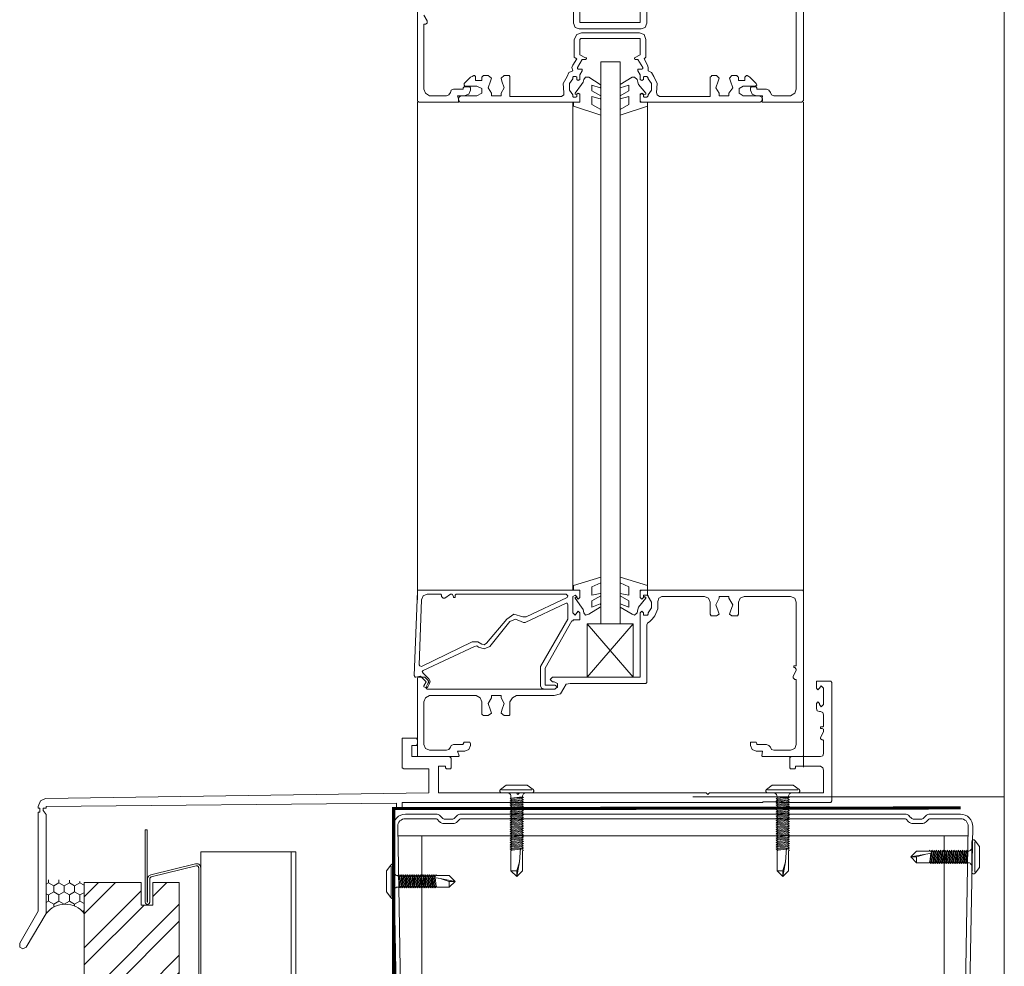
# Model space of a CAD drawing. Units: millimetres. Extents: x 0 to 76680, y -13593 to 9760.
# Drawn here: x 24338 to 24597, y 3182 to 3431 of the extents above; entities that cross this region are included whole.
import ezdxf

# ---------------------------------------------------------------- set-up
doc = ezdxf.new("R2010")
doc.units = ezdxf.units.MM
doc.linetypes.add('DASH_1', pattern=[0.442913, 0.295276, -0.147638])
for name, color, linetype, lineweight in [('03a Tile 01', 16, 'Continuous', 18), ('06a Mortar', 53, 'Continuous', 15), ('07a Mastic', 31, 'Continuous', 15), ('08a Rails', 51, 'Continuous', 15), ('09a Top Hat', 210, 'Continuous', 18), ('12a Architectural drawings', 7, 'Continuous', 13), ('13a Vapour Barrier', 10, 'DASH_1', 25), ('16a Steel Frame', 192, 'Continuous', 15), ('17a Fixing', 111, 'Continuous', 5), ('23a General', 251, 'Continuous', 5)]:
    doc.layers.add(name, color=color, linetype=linetype, lineweight=lineweight)

# ---------------------------------------------------------------- blocks, each defined once
blk = doc.blocks.new('WIN')
at = {"lineweight": 9}
for points in [[(-52.41, 220.64), (-52.41, 210.06), (-60.23, 210.06), (-68.27, 210.06), (-68.27, 220.64)], [(-111, 232.69), (-111, 189.54), (-111, 189.33), (-110.58, 189.12), (-100.21, 189.12), (-100, 189.33), (-100.43, 190.81), (-98.73, 190.81), (-97.46, 191.23), (-97.04, 192.29), (-97.04, 192.92), (-97.25, 193.14), (-98.73, 193.14), (-98.94, 192.92), (-98.94, 192.5), (-101.48, 192.5), (-102.12, 192.29), (-102.33, 191.66), (-102.75, 191.02), (-103.39, 190.81), (-107.83, 190.81), (-108.89, 191.44), (-109.31, 192.5), (-109.31, 209.43), (-109.31, 209.64), (-109.1, 209.64), (-108.89, 209.64), (-108.46, 209.85), (-108.46, 210.48), (-109.31, 211.96)], [(-69.96, 221.27), (-69.96, 209.85), (-69.54, 208.79), (-68.48, 208.37), (-60.23, 208.37), (-52.19, 208.37), (-51.14, 208.79), (-50.71, 209.85), (-50.71, 221.27)], [(-11.37, 229.73), (-11.37, 192.5), (-11.79, 191.44), (-12.85, 190.81), (-17.29, 190.81), (-17.93, 191.02), (-18.13, 191.66), (-18.56, 192.29), (-19.19, 192.5), (-21.73, 192.5), (-21.73, 192.92), (-21.94, 193.14), (-23.21, 193.14), (-23.43, 192.92), (-23.43, 192.29), (-23, 191.23), (-21.94, 190.81), (-20.25, 190.81), (-20.46, 189.33), (-20.25, 189.12), (-9.89, 189.12), (-9.67, 189.33), (-9.46, 189.54), (-9.46, 232.69)], [(-69.75, 200.96), (-69.75, 200.96)], [(-53.89, 200.75), (-53.89, 200.75)], [(-50.92, 200.96), (-50.92, 200.96)], [(-50.5, 189.12), (-52.41, 189.12), (-52.41, 191.02), (-51.98, 191.44), (-51.56, 191.02), (-51.35, 191.02), (-50.92, 191.23), (-50.92, 191.44), (-52.83, 193.77), (-53.04, 194.41), (-53.25, 195.04), (-53.89, 195.67), (-54.52, 195.67), (-57.69, 193.77), (-57.69, 193.56), (-57.69, 193.14), (-57.69, 192.92), (-55.37, 193.56), (-55.37, 192.08), (-57.69, 190.81), (-57.69, 190.6), (-57.69, 190.17), (-57.69, 189.97), (-55.37, 190.6), (-55.37, 188.48), (-57.69, 187.21), (-57.69, 185.73), (-50.5, 188.06), (-50.5, 189.12), (-50.5, 59.23)], [(-62.77, 193.56), (-62.77, 193.56)], [(-57.69, 193.56), (-57.69, 193.56)], [(-111, 189.12), (-111, 58.17)], [(-70.17, 60.71), (-70.17, 189.12)], [(-52.19, 189.12), (-52.19, 189.12)], [(-9.46, 14.17), (-9.46, 189.12)], [(-57.69, 59.87), (-57.69, 59.87)], [(-69.12, 54.79), (-69.12, 54.79)], [(-57.69, 56.27), (-57.69, 56.27)], [(-54.31, 51.83), (-66.37, 37.87)], [(-66.37, 51.83), (-54.31, 37.87)], [(-77.37, 40.19), (-77.37, 40.19)], [(-20.04, 5.08), (-20.04, 5.08)], [(-15.17, 5.08), (-15.17, 5.08)]]:
    blk.add_lwpolyline(points, dxfattribs=at)
for points in [[(-50.92, 205.62), (-51.35, 206.89), (-52.62, 207.31), (-60.23, 207.31), (-67.85, 207.31), (-69.12, 206.89), (-69.75, 205.62), (-69.75, 200.96), (-69.54, 200.75), (-69.12, 200.54), (-70.17, 198.85), (-70.39, 198.21), (-70.17, 197.37), (-71.23, 196.94), (-71.65, 195.89), (-72.71, 193.98), (-72.5, 191.66), (-72.5, 191.02), (-73.14, 190.6), (-86.67, 190.6), (-86.67, 195.67), (-86.67, 195.89), (-86.89, 196.1), (-88.16, 196.1), (-89, 195.46), (-88.79, 194.62), (-88.16, 192.92), (-89, 191.44), (-89, 190.81), (-91.54, 190.81), (-91.54, 191.44), (-92.39, 192.92), (-91.75, 194.62), (-91.54, 195.46), (-92.39, 196.1), (-93.66, 196.1), (-93.87, 195.89), (-94.08, 195.67), (-94.08, 194.83), (-95.77, 194.83), (-95.77, 195.67), (-95.77, 195.89), (-95.98, 196.1), (-96.19, 196.1), (-96.62, 195.89), (-97.04, 195.67), (-98.73, 193.98), (-98.73, 193.56), (-98.52, 193.35), (-95.35, 193.35), (-94.08, 192.71), (-94.08, 191.44), (-95.35, 190.81), (-99.58, 190.81), (-100, 190.39), (-100.21, 189.97), (-100.21, 189.54), (-100.21, 189.33), (-99.79, 189.12), (-68.48, 189.12), (-68.27, 189.12), (-68.27, 189.33), (-68.27, 191.23), (-68.69, 191.44), (-69.12, 191.23), (-69.12, 191.02), (-69.54, 191.23), (-69.54, 191.44), (-67.85, 193.77), (-67.43, 194.41), (-67.21, 195.04), (-66.79, 195.67), (-65.94, 195.67), (-62.98, 193.77), (-62.77, 193.56), (-62.77, 193.14), (-62.98, 192.92), (-65.1, 193.56), (-65.1, 192.08), (-62.77, 190.81), (-62.77, 190.6), (-62.77, 190.17), (-62.98, 189.97), (-65.1, 190.6), (-65.1, 188.48), (-62.77, 187.21), (-62.77, 185.73), (-69.96, 188.06), (-69.96, 189.12), (-68.27, 189.12), (-68.27, 191.23), (-68.69, 191.44), (-69.12, 191.23), (-69.12, 190.81), (-69.12, 190.6), (-69.33, 190.39), (-69.96, 190.39), (-70.17, 190.6), (-70.17, 190.81), (-70.17, 191.02), (-71.02, 192.29), (-71.02, 193.98), (-70.17, 195.25), (-70.17, 195.46), (-70.17, 195.67), (-69.96, 195.89), (-69.33, 195.89), (-69.12, 195.67), (-69.12, 195.46), (-69.12, 195.04), (-68.69, 194.83), (-68.27, 195.04), (-68.27, 196.31), (-67.64, 197.37), (-67.64, 197.79), (-67.85, 197.79), (-68.69, 197.79), (-68.9, 198), (-68.9, 198.21), (-67.64, 200.33), (-66.79, 200.33), (-66.58, 200.54), (-66.58, 200.75), (-66.79, 200.75), (-68.27, 201.6), (-68.27, 205.62), (-68.06, 205.83), (-67.85, 205.83), (-60.23, 205.83), (-52.62, 205.83), (-52.41, 205.83), (-52.41, 205.62), (-52.41, 201.6), (-53.89, 200.75), (-53.89, 200.54), (-53.68, 200.33), (-53.04, 200.33), (-51.77, 198.21), (-51.77, 198), (-51.98, 197.79), (-52.83, 197.79), (-53.04, 197.79), (-53.04, 197.37), (-52.41, 196.31), (-52.41, 195.04), (-51.98, 194.83), (-51.56, 195.04), (-51.56, 195.46), (-51.56, 195.67), (-51.35, 195.89), (-50.71, 195.89), (-50.5, 195.67), (-50.29, 195.46), (-50.29, 195.25), (-49.44, 193.98), (-49.44, 192.29), (-50.29, 191.02), (-50.29, 190.81), (-50.5, 190.6), (-50.71, 190.39), (-51.35, 190.39), (-51.56, 190.6), (-51.56, 190.81), (-51.56, 191.23), (-51.98, 191.44), (-52.41, 191.23), (-52.41, 189.33), (-52.19, 189.12), (-20.88, 189.12), (-20.46, 189.33), (-20.25, 189.54), (-20.25, 189.97), (-20.46, 190.39), (-21.1, 190.81), (-25.33, 190.81), (-26.39, 191.44), (-26.39, 192.71), (-25.33, 193.35), (-22.16, 193.35), (-21.73, 193.56), (-21.94, 193.98), (-23.63, 195.67), (-23.85, 195.89), (-24.27, 196.1), (-24.48, 196.1), (-24.69, 195.89), (-24.9, 195.67), (-24.9, 194.83), (-26.6, 194.83), (-26.6, 195.67), (-26.81, 195.89), (-27.02, 196.1), (-28.29, 196.1), (-28.92, 195.46), (-28.71, 194.62), (-28.08, 192.92), (-29.14, 191.44), (-29.14, 190.81), (-31.67, 190.81), (-31.67, 191.44), (-32.52, 192.92), (-31.89, 194.62), (-31.67, 195.46), (-32.31, 196.1), (-33.58, 196.1), (-33.79, 195.89), (-34, 195.67), (-34, 190.6), (-47.33, 190.6), (-47.96, 191.02), (-48.17, 191.66), (-47.96, 193.98), (-48.81, 195.89), (-49.44, 196.94), (-50.29, 197.37), (-50.29, 198.21), (-50.5, 198.85), (-51.35, 200.54), (-51.14, 200.75), (-50.92, 200.96)], [(-62.77, 199.69), (-62.77, 51.83), (-57.69, 51.83), (-57.69, 199.69)], [(-70.17, 59.02), (-69.54, 59.44), (-69.12, 59.02), (-69.54, 58.81), (-69.54, 58.6), (-67.85, 56.27), (-67.43, 55.63), (-67.21, 54.79), (-66.79, 54.15), (-65.94, 54.37), (-62.98, 56.27), (-62.77, 56.27), (-62.77, 56.48), (-62.77, 56.9), (-62.98, 57.12), (-65.1, 56.27), (-65.1, 57.96), (-62.77, 59.23), (-62.77, 59.44), (-62.77, 59.87), (-62.98, 59.87), (-65.1, 59.44), (-65.1, 61.56), (-62.77, 62.62), (-62.77, 64.1), (-69.96, 61.98), (-69.96, 60.71), (-68.27, 60.71), (-68.69, 60.71), (-110.58, 60.71), (-111, 60.71), (-111, 60.5), (-111.85, 38.29), (-111.64, 37.87), (-111.43, 37.87), (-110.16, 38.08), (-108.67, 36.6), (-109.31, 35.54), (-109.31, 35.33), (-108.89, 35.12), (-108.46, 35.12), (-108.25, 35.33), (-107.83, 36.17), (-107.62, 36.81), (-108.04, 37.44), (-109.52, 38.92), (-109.73, 39.35), (-109.52, 39.56), (-95.98, 45.91), (-95.35, 46.11), (-94.92, 45.69), (-93.44, 45.27), (-91.96, 45.91), (-86.67, 52.46), (-85.19, 53.1), (-83.71, 52.46), (-83.08, 52.25), (-82.66, 52.25), (-71.87, 57.33), (-71.65, 57.33), (-71.44, 56.9), (-71.44, 53.31), (-71.44, 53.1), (-78.64, 40.61), (-78.64, 40.41), (-78.64, 35.54), (-78.42, 34.9), (-77.58, 34.69), (-74.83, 34.69), (-74.19, 35.33), (-74.83, 35.75), (-77.37, 35.75), (-77.37, 40.19), (-70.39, 52.67), (-70.17, 52.67), (-69.96, 52.88), (-68.69, 52.88), (-68.27, 52.88), (-68.27, 53.31), (-68.27, 54.79), (-68.69, 55.21), (-69.12, 54.79), (-69.54, 54.15), (-70.17, 54.79)], [(-53.89, 54.15), (-54.52, 54.37), (-57.69, 56.27), (-57.69, 56.48), (-57.69, 56.9), (-57.69, 57.12), (-55.37, 56.27), (-55.37, 57.96), (-57.69, 59.23), (-57.69, 59.44), (-57.69, 59.87), (-55.37, 59.44), (-55.37, 61.56), (-57.69, 62.62), (-57.69, 64.1), (-50.5, 61.98), (-50.5, 60.71), (-52.41, 60.71), (-52.41, 58.81), (-51.98, 58.38), (-51.56, 58.81), (-51.35, 59.02), (-50.92, 58.81), (-50.92, 58.6), (-52.83, 56.27), (-53.04, 55.63), (-53.25, 54.79)], [(-73.35, 33.42), (-75.04, 33), (-84.98, 33), (-86.04, 32.37), (-86.67, 31.31), (-86.67, 28.14), (-86.67, 27.92), (-86.89, 27.71), (-88.16, 27.71), (-89, 28.35), (-88.79, 29.19), (-88.16, 30.89), (-89, 32.37), (-89, 33), (-91.54, 33), (-91.54, 32.37), (-92.39, 30.89), (-91.75, 29.19), (-91.54, 28.35), (-92.39, 27.71), (-93.66, 27.71), (-93.87, 27.92), (-94.08, 28.14), (-94.08, 31.31), (-94.5, 32.37), (-95.56, 33), (-107.83, 33), (-108.89, 32.37), (-109.31, 31.31), (-109.31, 20.1), (-108.89, 19.04), (-107.83, 18.62), (-103.39, 18.62), (-102.75, 18.83), (-102.33, 19.46), (-102.12, 19.88), (-101.48, 20.1), (-98.94, 20.1), (-98.94, 20.31), (-98.73, 20.73), (-98.52, 20.73), (-97.46, 20.73), (-97.25, 20.73), (-97.04, 20.31), (-97.04, 19.88), (-97.46, 18.83), (-98.52, 18.4), (-100.43, 18.4), (-100, 17.13), (-100.21, 16.93), (-110.58, 16.93), (-111, 16.93), (-111, 17.13), (-111, 37.44), (-111, 37.66), (-110.58, 37.87), (-109.1, 37.87), (-108.25, 37.02), (-108.04, 36.6), (-108.25, 36.17), (-108.67, 35.33), (-108.67, 34.9), (-108.46, 34.69), (-75.04, 34.69), (-74.19, 35.12), (-74.19, 36.17), (-75.04, 36.6), (-75.46, 36.6), (-76.1, 37.23), (-75.46, 37.87), (-52.41, 37.87), (-52.41, 54.79), (-51.98, 55.21), (-51.56, 54.79), (-51.56, 54.37), (-51.56, 54.15), (-51.35, 54.15), (-50.71, 54.15), (-50.5, 54.15), (-50.29, 54.37), (-50.29, 54.79), (-49.44, 56.06), (-49.44, 57.54), (-50.29, 59.02), (-50.29, 59.23), (-50.5, 59.44), (-50.71, 59.44), (-51.35, 59.44), (-51.56, 59.44), (-51.56, 59.23), (-51.56, 58.81), (-51.98, 58.38), (-52.41, 58.81), (-52.41, 60.5), (-52.19, 60.71), (-51.98, 60.71), (-9.89, 60.71), (-9.67, 60.71), (-9.46, 60.5), (-9.46, 17.13), (-9.67, 16.93), (-9.89, 16.93), (-20.25, 16.93), (-20.46, 17.13), (-20.25, 18.4), (-21.94, 18.4), (-23, 18.83), (-23.43, 19.88), (-23.43, 20.31), (-23.43, 20.73), (-23, 20.73), (-22.16, 20.73), (-21.94, 20.73), (-21.73, 20.31), (-21.73, 20.1), (-19.19, 20.1), (-18.56, 19.88), (-18.13, 19.46), (-17.93, 18.83), (-17.29, 18.62), (-12.85, 18.62), (-11.79, 19.04), (-11.37, 20.1), (-11.37, 37.02), (-11.37, 37.23), (-11.58, 37.23), (-11.79, 37.23), (-12.21, 37.66), (-12.21, 38.08), (-11.37, 39.56), (-11.37, 39.98), (-11.79, 40.41), (-12, 40.41), (-12, 40.83), (-11.37, 40.83), (-11.37, 57.54), (-11.79, 58.6), (-12.85, 59.02), (-25.12, 59.02), (-26.17, 58.6), (-26.6, 57.54), (-26.6, 54.37), (-26.81, 53.94), (-27.02, 53.94), (-28.29, 53.94), (-28.92, 54.37), (-28.71, 55.21), (-28.08, 56.9), (-29.14, 58.6), (-29.14, 59.02), (-31.67, 59.02), (-31.67, 58.6), (-32.52, 56.9), (-31.89, 55.21), (-31.67, 54.37), (-32.31, 53.94), (-33.58, 53.94), (-33.79, 53.94), (-34, 54.37), (-34, 57.54), (-34.42, 58.6), (-35.48, 59.02), (-46.69, 59.02), (-47.54, 58.6), (-47.75, 57.75), (-47.75, 55.85), (-48.6, 53.94), (-49.23, 53.1), (-49.87, 52.46), (-50.5, 52.04), (-50.71, 51.62), (-50.71, 36.6), (-50.71, 36.39), (-50.92, 36.17), (-70.81, 36.17), (-71.87, 35.96), (-72.5, 34.9)], [(-104.87, 59.65), (-108.46, 59.65), (-109.52, 59.23), (-109.94, 58.17), (-110.58, 41.04), (-110.37, 40.83), (-109.94, 40.61), (-96.62, 47.17), (-95.14, 47.17), (-94.08, 46.54), (-93.44, 46.33), (-92.81, 46.75), (-87.52, 53.1), (-85.62, 54.37), (-83.29, 53.73), (-82.87, 53.73), (-82.44, 53.73), (-71.65, 58.81), (-71.44, 59.23), (-71.87, 59.65), (-100.85, 59.65), (-101.06, 59.44), (-101.06, 59.23), (-101.06, 58.81), (-101.48, 58.81), (-101.48, 59.02), (-101.91, 59.65), (-102.33, 59.65), (-103.81, 58.6), (-104.23, 58.6), (-104.66, 59.02), (-104.66, 59.23), (-104.66, 59.44)], [(-68.27, 58.81), (-68.27, 60.5), (-68.27, 60.71), (-68.27, 58.81), (-68.69, 58.38), (-69.12, 58.81), (-69.12, 59.02), (-69.12, 58.81), (-68.69, 58.38)], [(-54.31, 51.83), (-66.37, 51.83), (-66.37, 37.87), (-54.31, 37.87)], [(-4.17, 24.12), (-4.6, 24.33), (-5.02, 24.33), (-5.02, 24.75), (-4.39, 24.75), (-4.17, 24.96), (-4.17, 25.17), (-4.17, 27.92), (-4.39, 28.56), (-5.02, 28.77), (-5.23, 28.77), (-5.87, 28.98), (-6.08, 29.62), (-6.08, 30.89), (-5.66, 31.31), (-5.23, 30.89), (-5.23, 30.67), (-4.81, 30.04), (-4.17, 30.67), (-4.17, 34.9), (-4.81, 35.54), (-5.23, 34.9), (-5.66, 34.48), (-6.08, 34.9), (-6.08, 36.39), (-6.08, 36.81), (-5.66, 36.81), (-2.48, 36.81), (-2.27, 36.81), (-2.06, 36.39), (-2.06, 5.29), (-2.27, 4.87), (-2.48, 4.87), (-14.96, 4.87), (-15.17, 5.08), (-20.04, 5.08), (-20.25, 4.87), (-115.02, 4.87), (-115.02, 3.81), (-115.23, 3.39), (-115.44, 3.39), (-116.08, 3.39), (-116.5, 3.39), (-116.5, 3.81), (-116.5, 4.66), (-208.63, 3.81), (-208.63, 3.39), (-209.47, 3.39), (-209.47, 2.75), (-208.63, 1.69), (-208.63, -24.33), (-213.92, -33.21), (-214.76, -33.63), (-215.61, -33.21), (-215.61, -32.15), (-210.74, -23.69), (-210.74, 2.33), (-210.32, 2.33), (-210.32, 3.39), (-210.74, 3.39), (-210.74, 3.81), (-210.11, 5.29), (-208.84, 5.92), (-108.04, 7.41), (-108.04, 13.75), (-114.6, 13.75), (-115.02, 13.96), (-115.02, 14.17), (-115.02, 21.37), (-115.02, 21.79), (-114.6, 21.79), (-111.43, 21.79), (-111.21, 21.79), (-111, 21.37), (-111, 20.31), (-111.21, 19.88), (-111.43, 19.88), (-112.48, 19.88), (-112.48, 16.93), (-102.54, 16.93), (-102.33, 16.71), (-102.12, 16.5), (-102.12, 13.96), (-102.33, 13.75), (-103.39, 13.75), (-103.6, 13.96), (-103.6, 14.38), (-105.5, 14.38), (-105.5, 7.41), (-84.98, 7.41), (-84.56, 6.98), (-84.14, 7.41), (-35.06, 7.41), (-34.64, 6.98), (-34.21, 7.41), (-4.17, 7.41), (-4.17, 13.33), (-4.39, 13.96), (-5.02, 14.38), (-11.58, 14.38), (-11.58, 13.96), (-11.79, 13.75), (-12.85, 13.75), (-13.06, 13.96), (-13.06, 16.5), (-13.06, 16.71), (-12.64, 16.93), (-5.02, 16.93), (-4.39, 17.13), (-4.17, 17.77), (-4.17, 20.94), (-4.17, 21.15), (-4.39, 21.37), (-4.6, 21.37), (-5.02, 21.58), (-5.02, 22), (-4.17, 23.48)]]:
    blk.add_lwpolyline(points, close=True, dxfattribs=at)
blk = doc.blocks.new('150mm x 1.15BMT Slotted Deflection Head Track & Wall Track')
for p, q in [((-76.2, 3.25), (-75.38, 50)), ((-75.38, 50), (-74.19, 49.98)), ((-74.19, 49.98), (-75.01, 3.22)), ((75.38, 50), (74.19, 49.98)), ((74.19, 49.98), (75.01, 3.22)), ((76.2, 3.25), (75.38, 50)), ((-73.01, 1.19), (-65, 1.19)), ((-65, 0), (-73.01, 0)), ((-64.65, 1.34), (-63.99, 2)), ((-63.15, 1.15), (-63.8, 0.49)), ((-62.79, 2.49), (-60.54, 2.49)), ((-60.54, 1.3), (-62.79, 1.3)), ((-59.53, 0.49), (-60.19, 1.15)), ((-59.35, 2), (-58.69, 1.34)), ((58.34, 1.19), (-58.34, 1.19)), ((58.34, 0), (-58.34, 0)), ((59.35, 2), (58.69, 1.34)), ((59.53, 0.49), (60.19, 1.15)), ((62.79, 2.49), (60.54, 2.49)), ((60.54, 1.3), (62.79, 1.3)), ((63.15, 1.15), (63.8, 0.49)), ((64.65, 1.34), (63.99, 2)), ((73.01, 1.19), (65, 1.19)), ((65, 0), (73.01, 0))]:
    blk.add_line(p, q)
for centre, radius, start, end in [((-73.01, 3.19), 3.19, 179, 270), ((-73.01, 3.19), 2, 179, 270), ((73.01, 3.19), 3.19, 270, 1), ((73.01, 3.19), 2, 270, 1), ((-65, 1.69), 0.5, 270, 315), ((-65, 1.69), 1.69, 270, 315), ((-62.79, 0.8), 1.69, 90, 135), ((-62.79, 0.8), 0.5, 90, 135), ((-60.54, 0.8), 1.69, 45, 90), ((-60.54, 0.8), 0.5, 45, 90), ((-58.34, 1.69), 1.69, 225, 270), ((-58.34, 1.69), 0.5, 225, 270), ((58.34, 1.69), 0.5, 270, 315), ((58.34, 1.69), 1.69, 270, 315), ((60.54, 0.8), 1.69, 90, 135), ((60.54, 0.8), 0.5, 90, 135), ((62.79, 0.8), 1.69, 45, 90), ((62.79, 0.8), 0.5, 45, 90), ((65, 1.69), 1.69, 225, 270), ((65, 1.69), 0.5, 225, 270)]:
    blk.add_arc(centre, radius, start, end)
blk = doc.blocks.new('*U255')
blk.add_blockref('150mm x 1.15BMT Slotted Deflection Head Track & Wall Track', (0, 0))
blk = doc.blocks.new('*U12')
for p, q in [((0, 16), (0.71, 12.09)), ((-1.5, 14.5), (0, 14.5)), ((-1.75, 10.76), (1.75, 10.47)), ((-1.25, 11.04), (0.99, 10.79)), ((-1.25, 10.47), (1.25, 10.18)), ((-1.75, 10.18), (1.75, 9.89)), ((-1.75, 9.6), (1.75, 9.31)), ((-1.75, 9.02), (1.75, 8.73)), ((-1.75, 8.45), (1.75, 8.16)), ((-1.75, 7.87), (1.75, 7.58)), ((-1.25, 9.89), (1.25, 9.6)), ((-1.25, 9.31), (1.25, 9.02)), ((-1.25, 8.73), (1.25, 8.45)), ((-1.25, 8.16), (1.25, 7.87)), ((-1.75, 7.29), (1.75, 7)), ((-1.75, 6.71), (1.75, 6.43)), ((-1.75, 6.14), (1.75, 5.85)), ((-1.75, 5.56), (1.75, 5.27)), ((-1.25, 7.58), (1.25, 7.29)), ((-1.25, 7), (1.25, 6.71)), ((-1.25, 6.43), (1.25, 6.14)), ((-1.25, 5.85), (1.25, 5.56)), ((-1.25, 5.27), (1.25, 4.98)), ((-1.75, 4.98), (1.75, 4.69)), ((-1.75, 4.4), (1.75, 4.12)), ((-1.75, 3.83), (1.75, 3.54)), ((-1.75, 3.25), (1.75, 2.96)), ((-1.75, 2.67), (1.75, 2.38)), ((-1.25, 4.69), (1.25, 4.4)), ((-1.25, 4.12), (1.25, 3.83)), ((-1.25, 3.54), (1.25, 3.25)), ((-1.25, 2.96), (1.25, 2.67)), ((-1.75, 2.1), (1.75, 1.81)), ((-1.75, 1.52), (1.75, 1.23)), ((-1.5, 1.37), (1.5, 1.08)), ((-1.25, 2.38), (1.25, 2.1)), ((-1.25, 1.81), (1.25, 1.52)), ((-4, -0.81), (4, -0.81))]:
    blk.add_line(p, q)
for points in [[(1.25, 5.56), (1.75, 5.85), (1.25, 6.14), (1.75, 6.43), (1.25, 6.71), (1.75, 7), (1.25, 7.29), (1.75, 7.58), (1.25, 7.87), (1.75, 8.16), (1.25, 8.45), (1.75, 8.73), (1.25, 9.02), (1.75, 9.31), (1.25, 9.6), (1.75, 9.89), (1.25, 10.18), (1.75, 10.47), (1.25, 10.76), (1.75, 11.04), (1.5, 11.19), (1.5, 14.5), (0, 16), (-1.5, 14.5), (-1.5, 11.19), (-1.25, 11.04), (-1.75, 10.76), (-1.25, 10.47), (-1.75, 10.18), (-1.25, 9.89), (-1.75, 9.6), (-1.25, 9.31), (-1.75, 9.02), (-1.25, 8.73), (-1.75, 8.45), (-1.25, 8.16), (-1.75, 7.87), (-1.25, 7.58), (-1.75, 7.29), (-1.25, 7), (-1.75, 6.71), (-1.25, 6.43), (-1.75, 6.14), (-1.25, 5.85), (-1.75, 5.56)], [(0, 16), (0, 14.5), (0.71, 12.09), (1.03, 10.53)]]:
    blk.add_lwpolyline(points)
for points in [[(-1.75, 5.56), (-1.25, 5.27), (-1.75, 4.98), (-1.25, 4.69), (-1.75, 4.4), (-1.25, 4.12), (-1.75, 3.83), (-1.25, 3.54), (-1.75, 3.25), (-1.25, 2.96), (-1.75, 2.67), (-1.25, 2.38), (-1.75, 2.1), (-1.25, 1.81), (-1.75, 1.52), (-1.5, 1.37), (-1.5, 1, -0.414214), (-2.5, 0)], [(2.5, 0, -0.414214), (1.5, 1), (1.5, 1.08), (1.75, 1.23), (1.25, 1.52), (1.75, 1.81), (1.25, 2.1), (1.75, 2.38), (1.25, 2.67), (1.75, 2.96), (1.25, 3.25), (1.75, 3.54), (1.25, 3.83), (1.75, 4.12), (1.25, 4.4), (1.75, 4.69), (1.25, 4.98), (1.75, 5.27), (1.25, 5.56)]]:
    blk.add_lwpolyline(points, format="xyb")
blk.add_lwpolyline([(-4, 0, 0.730836), (-4.29, -0.91), (-2.75, -2), (2.75, -2), (4.29, -0.91, 0.730836), (4, 0)], format="xyb", close=True)
blk = doc.blocks.new('*U19')
for p, q in [((0, 22), (0.71, 18.13)), ((-1.5, 20.5), (0, 20.5)), ((-1.75, 14.8), (1.75, 14.51)), ((-1.75, 14.22), (1.75, 13.93)), ((-1.75, 13.64), (1.75, 13.35)), ((-1.75, 13.06), (1.75, 12.78)), ((-1.25, 15.09), (1, 14.83)), ((-1.25, 14.51), (1.25, 14.22)), ((-1.25, 13.93), (1.25, 13.64)), ((-1.25, 13.35), (1.25, 13.06)), ((-1.75, 12.49), (1.75, 12.2)), ((-1.75, 11.91), (1.75, 11.62)), ((-1.75, 11.33), (1.75, 11.04)), ((-1.75, 10.76), (1.75, 10.47)), ((-1.25, 12.78), (1.25, 12.49)), ((-1.25, 12.2), (1.25, 11.91)), ((-1.25, 11.62), (1.25, 11.33)), ((-1.25, 11.04), (1.25, 10.76)), ((-1.25, 10.47), (1.25, 10.18)), ((-1.75, 10.18), (1.75, 9.89)), ((-1.75, 9.6), (1.75, 9.31)), ((-1.75, 9.02), (1.75, 8.73)), ((-1.75, 8.45), (1.75, 8.16)), ((-1.75, 7.87), (1.75, 7.58)), ((-1.25, 9.89), (1.25, 9.6)), ((-1.25, 9.31), (1.25, 9.02)), ((-1.25, 8.73), (1.25, 8.45)), ((-1.25, 8.16), (1.25, 7.87)), ((-1.75, 7.29), (1.75, 7)), ((-1.75, 6.71), (1.75, 6.43)), ((-1.75, 6.14), (1.75, 5.85)), ((-1.75, 5.56), (1.75, 5.27)), ((-1.25, 7.58), (1.25, 7.29)), ((-1.25, 7), (1.25, 6.71)), ((-1.25, 6.43), (1.25, 6.14)), ((-1.25, 5.85), (1.25, 5.56)), ((-1.25, 5.27), (1.25, 4.98)), ((-1.75, 4.98), (1.75, 4.69)), ((-1.75, 4.4), (1.75, 4.12)), ((-1.75, 3.83), (1.75, 3.54)), ((-1.75, 3.25), (1.75, 2.96)), ((-1.75, 2.67), (1.75, 2.38)), ((-1.25, 4.69), (1.25, 4.4)), ((-1.25, 4.12), (1.25, 3.83)), ((-1.25, 3.54), (1.25, 3.25)), ((-1.25, 2.96), (1.25, 2.67)), ((-1.75, 2.1), (1.75, 1.81)), ((-1.75, 1.52), (1.75, 1.23)), ((-1.5, 1.37), (1.5, 1.08)), ((-1.25, 2.38), (1.25, 2.1)), ((-1.25, 1.81), (1.25, 1.52)), ((-4, -0.81), (4, -0.81))]:
    blk.add_line(p, q)
blk.add_lwpolyline([(2.5, 0, -0.414214), (1.5, 1), (1.5, 1.08), (1.75, 1.23), (1.25, 1.52), (1.75, 1.81), (1.25, 2.1), (1.75, 2.38), (1.25, 2.67), (1.75, 2.96), (1.25, 3.25), (1.75, 3.54), (1.25, 3.83), (1.75, 4.12), (1.25, 4.4), (1.75, 4.69), (1.25, 4.98), (1.75, 5.27), (1.25, 5.56), (1.75, 5.85), (1.25, 6.14), (1.75, 6.43), (1.25, 6.71), (1.75, 7), (1.25, 7.29), (1.75, 7.58), (1.25, 7.87), (1.75, 8.16), (1.25, 8.45), (1.75, 8.73), (1.25, 9.02), (1.75, 9.31), (1.25, 9.6), (1.75, 9.89), (1.25, 10.18), (1.75, 10.47), (1.25, 10.76), (1.75, 11.04), (1.25, 11.33), (1.75, 11.62), (1.25, 11.91), (1.75, 12.2), (1.25, 12.49), (1.75, 12.78), (1.25, 13.06), (1.75, 13.35), (1.25, 13.64), (1.75, 13.93), (1.25, 14.22), (1.75, 14.51), (1.25, 14.8), (1.75, 15.09), (1.5, 15.23), (1.5, 20.5), (0, 22), (-1.5, 20.5), (-1.5, 15.23), (-1.25, 15.09), (-1.75, 14.8), (-1.25, 14.51), (-1.75, 14.22), (-1.25, 13.93), (-1.75, 13.64), (-1.25, 13.35), (-1.75, 13.06), (-1.25, 12.78), (-1.75, 12.49), (-1.25, 12.2), (-1.75, 11.91), (-1.25, 11.62), (-1.75, 11.33), (-1.25, 11.04), (-1.75, 10.76), (-1.25, 10.47), (-1.75, 10.18), (-1.25, 9.89), (-1.75, 9.6), (-1.25, 9.31), (-1.75, 9.02), (-1.25, 8.73), (-1.75, 8.45), (-1.25, 8.16), (-1.75, 7.87), (-1.25, 7.58), (-1.75, 7.29), (-1.25, 7), (-1.75, 6.71), (-1.25, 6.43), (-1.75, 6.14), (-1.25, 5.85), (-1.75, 5.56), (-1.25, 5.27), (-1.75, 4.98), (-1.25, 4.69), (-1.75, 4.4), (-1.25, 4.12), (-1.75, 3.83), (-1.25, 3.54), (-1.75, 3.25), (-1.25, 2.96), (-1.75, 2.67), (-1.25, 2.38), (-1.75, 2.1), (-1.25, 1.81), (-1.75, 1.52), (-1.5, 1.37), (-1.5, 1, -0.414214), (-2.5, 0, -0.414214)], format="xyb")
blk.add_lwpolyline([(0, 22), (0, 20.5), (0.71, 18.13), (1.03, 14.57)])
blk.add_lwpolyline([(-4, 0, 0.730836), (-4.29, -0.91), (-2.75, -2), (2.75, -2), (4.29, -0.91, 0.730836), (4, 0)], format="xyb", close=True)
blk = doc.blocks.new('230x76 Avante Flat Brick')
at = {"layer": '23a General', "transparency": 33554687}
h = blk.add_hatch(dxfattribs=at)
h.set_pattern_fill('ANSI32', color=256)
h.set_pattern_definition([(45, (-21338.478, -3657.812), (-6.735192, 6.735192), []), (45, (-21333.988, -3657.812), (-6.735192, 6.735192), [])])
h.paths.add_polyline_path([(-5.57, 80.12), (-12.57, 80.12), (-12.57, 74.12), (-15.57, 74.12), (-15.57, 80.12), (-30.57, 80.12), (-30.57, 4.12), (-23.07, 4.12), (-15.57, 7.12), (-15.57, 10.12), (-12.57, 10.12), (-12.57, 8.32), (-5.57, 11.12)])
at = {"layer": '03a Tile 01'}
blk.add_lwpolyline([(-15.57, 7.12), (-15.57, 10.12), (-12.57, 10.12), (-12.57, 8.32), (-5.57, 11.12), (-5.57, 80.12), (-12.57, 80.12), (-12.57, 74.12), (-15.57, 74.12), (-15.57, 80.12), (-30.57, 80.12), (-30.57, 4.12), (-23.07, 4.12), (-15.57, 7.12)], dxfattribs=at)
blk = doc.blocks.new('Avante Rail')
at = {"layer": '08a Rails', "lineweight": 9}
blk.add_lwpolyline([(0.55, -19.04), (0.6, -19.08), (0.64, -19.08), (0.68, -19.04), (0.68, -12.96), (0.68, -12.79), (0.72, -12.62), (0.81, -12.41), (0.89, -12.28), (1.02, -12.16), (1.19, -12.03), (1.32, -11.94), (1.49, -11.9), (13.3, -8.97), (13.47, -8.93), (13.64, -8.93), (13.81, -8.97), (13.98, -9.01), (14.15, -9.1), (14.32, -9.22), (14.41, -9.35), (14.49, -9.48), (14.58, -9.69), (14.62, -9.86), (14.66, -10.03), (14.66, -93.59), (14.62, -93.76), (14.58, -93.97), (14.54, -94.1), (14.45, -94.27), (14.32, -94.39), (14.2, -94.48), (14.03, -94.61), (13.86, -94.65), (13.69, -94.69), (13.47, -94.69), (3.02, -94.22), (2.85, -94.22), (2.72, -94.14), (2.51, -94.1), (2.38, -94.01), (2.25, -93.88), (2.17, -93.76), (2.08, -93.59), (2, -93.42), (1.02, -89.68), (1.02, -85.09), (0.98, -84.96), (0.98, -84.83), (0.89, -84.75), (0.81, -84.66), (0.68, -84.58), (0.55, -84.58), (0.47, -84.58), (0.34, -84.58), (0.21, -84.66), (0.13, -84.75), (0.09, -84.83), (0.04, -84.96), (0, -85.09), (0, -95.12), (-1.87, -98.35), (-2.34, -98.05), (-0.55, -94.95), (-0.55, -85.09), (-0.55, -84.92), (-0.47, -84.7), (-0.43, -84.58), (-0.3, -84.41), (-0.21, -84.28), (-0.04, -84.19), (0.09, -84.11), (0.26, -84.07), (0.43, -84.02), (0.6, -84.02), (0.77, -84.07), (0.94, -84.11), (1.11, -84.19), (1.23, -84.28), (1.36, -84.41), (1.45, -84.58), (1.49, -84.7), (1.57, -84.92), (1.57, -85.09), (1.57, -89.63), (2.55, -93.29), (2.59, -93.37), (2.64, -93.5), (2.72, -93.59), (2.85, -93.63), (2.93, -93.67), (3.06, -93.71), (13.52, -94.14), (13.64, -94.14), (13.77, -94.1), (13.86, -94.01), (13.98, -93.97), (14.07, -93.84), (14.07, -93.71), (14.11, -93.59), (14.11, -10.03), (14.07, -9.9), (14.07, -9.78), (13.98, -9.69), (13.9, -9.61), (13.77, -9.52), (13.69, -9.48), (13.56, -9.48), (13.43, -9.48), (1.62, -12.41), (1.53, -12.5), (1.45, -12.54), (1.32, -12.62), (1.28, -12.75), (1.23, -12.84), (1.23, -12.96), (1.23, -19.04), (1.19, -19.17), (1.15, -19.3), (1.06, -19.42), (0.98, -19.51), (0.85, -19.59), (0.72, -19.64), (0.6, -19.64), (0.47, -19.64), (0.34, -19.59), (0.21, -19.51), (0.17, -19.42), (0.09, -19.3), (0.04, -19.17), (0, -19.04), (0, 0), (0.55, 0)], close=True, dxfattribs=at)
blk = doc.blocks.new('SDA5-SIDE')
at = {"ltscale": 0.15425}
for p, q in [((-1, 4), (-0.69, 6.33)), ((-0.69, -6.33), (-0.69, 6.33)), ((-0.49, 6.5), (-0.2, 6.5)), ((0, -2.15), (0, 6.3)), ((-5.5, 4), (-5.39, 4)), ((-5.5, 4), (-5.5, 2)), ((-5.44, 3.19), (-5.47, 2.8)), ((-5.39, 3.59), (-5.44, 3.19)), ((-5.39, 4), (-5.39, 3.59)), ((-5.39, 4), (-1, 4)), ((-5.39, 3.59), (-0.95, 3.59)), ((-1, 4), (-0.95, 4)), ((-0.99, 2.79), (-0.95, 3.59)), ((-0.95, 3.59), (-0.95, 4)), ((-5.49, 2.4), (-5.5, 2)), ((-5.5, 2), (-5.49, 1.6)), ((-5.5, 2), (-5.5, -2)), ((-5.47, 2.8), (-5.49, 2.4)), ((-5.49, 1.6), (-5.47, 1.21)), ((-5.47, 1.21), (-5.44, 0.81)), ((-5.44, 0.81), (-5.39, 0.41)), ((-5.39, 0.41), (-0.95, 0.41)), ((-5.39, 0.41), (-5.39, -0.41)), ((-0.99, 1.2), (-0.99, 2.79)), ((-0.95, 0.41), (-0.99, 1.2)), ((-0.95, -0.41), (-0.95, 0.41)), ((0.34, 1.9), (0.2, 1.9)), ((0.34, 1.9), (0.64, 2.47)), ((1.25, -1.9), (0.34, 1.9)), ((0.69, 2.5), (0.98, 2.5)), ((1.51, -2.5), (0.69, 2.5)), ((0.98, 2.5), (1.8, -2.5)), ((1.03, 2.46), (1.25, 1.9)), ((2.15, 1.9), (1.25, 1.9)), ((1.25, 1.9), (2.15, -1.9)), ((2.15, 1.9), (2.45, 2.47)), ((3.06, -1.9), (2.15, 1.9)), ((2.5, 2.5), (2.79, 2.5)), ((3.32, -2.5), (2.5, 2.5)), ((2.79, 2.5), (3.61, -2.5)), ((2.84, 2.46), (3.06, 1.9)), ((3.96, 1.9), (3.06, 1.9)), ((3.06, 1.9), (3.96, -1.9)), ((3.96, 1.9), (4.26, 2.47)), ((4.86, -1.9), (3.96, 1.9)), ((4.31, 2.5), (4.6, 2.5)), ((5.13, -2.75), (4.31, 2.5)), ((4.6, 2.5), (5.5, -2.75)), ((4.86, 1.9), (4.65, 2.46)), ((5.77, 1.9), (4.86, 1.9)), ((4.86, 1.9), (5.77, -1.9)), ((5.77, 1.9), (5.99, 2.71)), ((6.68, -1.9), (5.77, 1.9)), ((6.04, 2.75), (6.41, 2.75)), ((6.94, -2.75), (6.04, 2.75)), ((6.41, 2.75), (7.31, -2.75)), ((6.46, 2.71), (6.68, 1.9)), ((7.58, 1.9), (6.68, 1.9)), ((6.68, 1.9), (7.58, -1.9)), ((7.58, 1.9), (7.8, 2.71)), ((8.49, -1.9), (7.58, 1.9)), ((7.85, 2.75), (8.22, 2.75)), ((8.75, -2.75), (7.85, 2.75)), ((8.22, 2.75), (9.12, -2.75)), ((8.27, 2.71), (8.49, 1.9)), ((9.39, 1.9), (8.49, 1.9)), ((8.49, 1.9), (9.39, -1.9)), ((9.39, 1.9), (9.61, 2.71)), ((10.3, -1.9), (9.39, 1.9)), ((9.66, 2.75), (10.03, 2.75)), ((10.56, -2.75), (9.66, 2.75)), ((10.03, 2.75), (10.93, -2.75)), ((10.08, 2.71), (10.3, 1.9)), ((10.66, 1.9), (10.3, 1.9)), ((10.3, 1.9), (11.23, -2.04)), ((11.4, 2.15), (10.66, 1.9)), ((10.66, 0.39), (10.66, 1.9)), ((19.5, -0.09), (11.24, 1.51)), ((11.4, 2.15), (18.76, 2.15)), ((11.7, -2.15), (11.7, 1.42)), ((20, 0), (18.76, 2.15)), ((18.76, -2.15), (20, 0)), ((19.5, -0.09), (20, 0)), ((-5.49, -1.6), (-5.5, -2)), ((-5.5, -2), (-5.5, -4)), ((-5.5, -2), (-5.49, -2.4)), ((-5.47, -1.2), (-5.49, -1.6)), ((-5.49, -2.4), (-5.47, -2.79)), ((-5.44, -0.81), (-5.47, -1.2)), ((-5.47, -2.79), (-5.44, -3.19)), ((-5.39, -0.41), (-5.44, -0.81)), ((-5.39, -0.41), (-0.95, -0.41)), ((-0.99, -1.21), (-0.95, -0.41)), ((-0.99, -2.8), (-0.99, -1.21)), ((-0.95, -3.59), (-0.99, -2.8)), ((0, -6.3), (0, -2.1)), ((1.25, -1.9), (0.2, -1.9)), ((1.46, -2.46), (1.25, -1.9)), ((1.51, -2.5), (1.8, -2.5)), ((1.85, -2.47), (2.15, -1.9)), ((3.06, -1.9), (2.15, -1.9)), ((3.27, -2.46), (3.06, -1.9)), ((3.32, -2.5), (3.61, -2.5)), ((3.66, -2.47), (3.96, -1.9)), ((4.86, -1.9), (3.96, -1.9)), ((5.08, -2.71), (4.86, -1.9)), ((5.5, -2.75), (5.13, -2.75)), ((5.77, -1.9), (5.55, -2.71)), ((6.68, -1.9), (5.77, -1.9)), ((6.89, -2.71), (6.68, -1.9)), ((7.31, -2.75), (6.94, -2.75)), ((7.58, -1.9), (7.36, -2.71)), ((8.49, -1.9), (7.58, -1.9)), ((8.7, -2.71), (8.49, -1.9)), ((9.12, -2.75), (8.75, -2.75)), ((9.39, -1.9), (9.17, -2.71)), ((10.3, -1.9), (9.39, -1.9)), ((10.51, -2.71), (10.3, -1.9)), ((10.93, -2.75), (10.56, -2.75)), ((11.23, -2.04), (10.98, -2.71)), ((11.7, -2.15), (11.23, -2.04)), ((11.7, -2.15), (18.76, -2.15)), ((-5.5, -4), (-5.39, -4)), ((-5.44, -3.19), (-5.39, -3.59)), ((-5.39, -3.59), (-5.39, -4)), ((-5.39, -3.59), (-0.95, -3.59)), ((-5.39, -4), (-1, -4)), ((-1, -4), (-0.95, -3.59)), ((-0.69, -6.33), (-1, -4)), ((-0.2, -6.5), (-0.49, -6.5))]:
    blk.add_line(p, q, dxfattribs=at)
at = {"linetype": 'DASH_1', "ltscale": 0.15425}
blk.add_line((-6, 0), (20.66, 0), dxfattribs=at)
at = {"ltscale": 0.15425}
for centre, radius, start, end in [((-0.5, 6.3), 0.2, 89.8003, 172.5308), ((-0.2, 6.3), 0.2, 0, 90), ((0.2, 2.1), 0.2, 180, 270), ((0.69, 2.44), 0.0566, 90, 152.6111), ((0.98, 2.44), 0.0566, 20.856, 90), ((2.5, 2.44), 0.0566, 90, 152.6111), ((2.79, 2.44), 0.0566, 20.856, 90), ((4.31, 2.44), 0.0566, 90, 152.6111), ((4.6, 2.44), 0.0566, 20.856, 90), ((6.04, 2.69), 0.0566, 90, 165.0948), ((6.41, 2.69), 0.0566, 14.9052, 90), ((7.85, 2.69), 0.0566, 90, 165.0948), ((8.22, 2.69), 0.0566, 14.9052, 90), ((9.66, 2.69), 0.0566, 90, 165.0948), ((10.03, 2.69), 0.0566, 14.9052, 90), ((11.3, 1.8), 0.3, 108.5508, 259.076), ((0.2, -2.1), 0.2, 90, 180), ((1.51, -2.44), 0.0566, 200.856, 270), ((1.8, -2.44), 0.0566, 270, 332.6111), ((3.32, -2.44), 0.0566, 200.856, 270), ((3.61, -2.44), 0.0566, 270, 332.6111), ((5.13, -2.69), 0.0566, 194.9052, 270), ((5.5, -2.69), 0.0566, 270, 345.0948), ((6.94, -2.69), 0.0566, 194.9052, 270), ((7.31, -2.69), 0.0566, 270, 345.0948), ((8.75, -2.69), 0.0566, 194.9052, 270), ((9.12, -2.69), 0.0566, 270, 345.0948), ((10.56, -2.69), 0.0566, 194.9052, 270), ((10.93, -2.69), 0.0566, 270, 345.0948), ((-0.5, -6.3), 0.2, 187.4692, 270.1997), ((-0.2, -6.3), 0.2, 270, 0)]:
    blk.add_arc(centre, radius, start, end, dxfattribs=at)
blk = doc.blocks.new('A$C39136422')
at = {"layer": '06a Mortar'}
blk.add_arc((-7.13, -81), 8.71, 324.9656, 35.0344, dxfattribs=at)
at = {"layer": '03a Tile 01'}
blk.add_blockref('230x76 Avante Flat Brick', (30.57, -80.12), dxfattribs=at)
at = {"layer": '08a Rails'}
blk.add_blockref('Avante Rail', (15.99, 13.85), dxfattribs=at)
at = {"layer": '17a Fixing', "xscale": -0.9230769230769231, "yscale": 0.9230769230769231, "zscale": 0.9230769230769231, "rotation": 180}
blk.add_blockref('SDA5-SIDE', (30.1, -37.96), dxfattribs=at)

msp = doc.modelspace()

# ---------------------------------------------------------------- hatches: boundary and pattern name
at = {"layer": '07a Mastic', "transparency": 33554687}
h = msp.add_hatch(dxfattribs=at)
h.set_pattern_fill('HONEY', color=256, scale=0.5, angle=270)
h.set_pattern_definition([(270, (-57269.3977, 419966.909), (1.3748153225, -2.38125), [1.5875, -3.175]), (30, (-57269.3977, 419966.909), (1.3748153315, 2.381249995), [1.5875, -3.175]), (330, (-57269.3977, 419966.909), (2.749630654, -5e-09), [-3.175, 1.5875])])
edge = h.paths.add_edge_path()
edge.add_ellipse((24347.54, 3157.17), major_axis=(-33.5, 33.5), ratio=1, start_angle=307.1452, end_angle=318.0148)
edge.add_line((24354.02, 3204.11), (24354.69, 3203.86))
edge.add_line((24354.69, 3203.86), (24354.04, 3202.66))
edge.add_line((24354.04, 3202.66), (24354.54, 3200.8))
edge.add_arc((24351.3, 3200.4), 3.27, -6.9814, 6.9814, ccw=False)
edge.add_line((24354.54, 3200), (24354.54, 3195.68))
edge.add_arc((24349.54, 3191.78), 6.34, 37.9867, 142.0133)
edge.add_line((24344.54, 3195.68), (24344.54, 3199.68))
edge.add_arc((24450.15, 3200.4), 105.61, 179.6091, 180.3909, ccw=False)
edge.add_line((24344.54, 3201.12), (24344.54, 3202.66))
edge.add_line((24344.54, 3202.66), (24344.54, 3204.29))
edge.add_line((24344.54, 3204.29), (24345.05, 3204.48))

# ---------------------------------------------------------------- linework, layer by layer
at = {"layer": '07a Mastic'}
msp.add_arc((24349.54, 3191.78), 6.34, 37.9867, 142.0133, dxfattribs=at)
at = {"layer": '09a Top Hat'}
msp.add_line((24409, 2764.09), (24409, 3211.86), dxfattribs=at)
msp.add_lwpolyline([(24385.19, 2764.09), (24385.19, 3211.86), (24410.19, 3211.86), (24410.19, 2764.09)], dxfattribs=at)
at = {"layer": '13a Vapour Barrier', "ltscale": 15, "const_width": 0.8}
msp.add_lwpolyline([(24585.03, 3223.44), (24435.91, 3223.27), (24435.91, 2764.09)], dxfattribs=at)
at = {"layer": '16a Steel Frame'}
for p, q in [((24437.03, 3216.13), (24586.97, 3216.13)), ((24443.3, 3216.13), (24443.3, 2764.09)), ((24580.7, 3216.13), (24580.7, 2764.09))]:
    msp.add_line(p, q, dxfattribs=at)
at = {"layer": '23a General'}
msp.add_line((24596.51, 3715.2), (24596.51, 3226.35), dxfattribs=at)
msp.add_lwpolyline([(24514.57, 3226.35), (24596.51, 3226.35), (24596.51, 2764.09)], dxfattribs=at)

# ---------------------------------------------------------------- block references
at = {"layer": '03a Tile 01'}
msp.add_blockref('A$C39136422', (24354.54, 3203.86), dxfattribs=at)
at = {"layer": '12a Architectural drawings'}
msp.add_blockref('WIN', (24553.17, 3220.01), dxfattribs=at)
at = {"layer": '16a Steel Frame', "rotation": 180}
msp.add_blockref('*U255', (24512, 3221.8), dxfattribs=at)
at = {"layer": '17a Fixing', "xscale": -1}
for name, p, rotation in [('*U19', (24468.27, 3227.41), 180), ('*U19', (24538.23, 3227.41), 180), ('*U12', (24436.05, 3204.13), 270)]:
    msp.add_blockref(name, p, dxfattribs=dict(at, rotation=rotation))
at = {"layer": '17a Fixing', "rotation": 90.00000000000001}
msp.add_blockref('*U12', (24587.95, 3210.54), dxfattribs=at)

doc.saveas('drawing.dxf')
